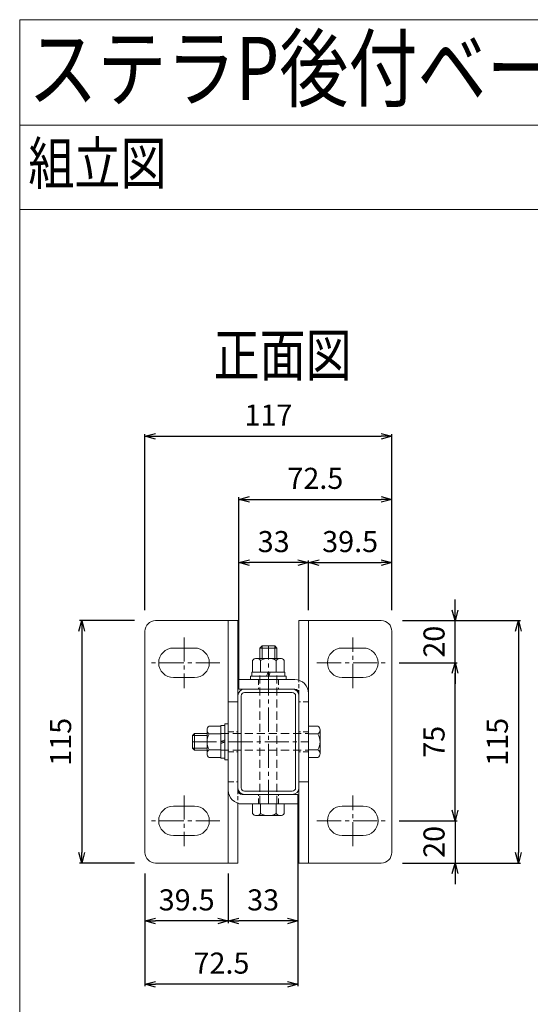
# Model space of a CAD drawing. Units: millimetres. Extents: x 170 to 6294, y 68 to 5629.
# Drawn here: x 5124 to 5366, y 896 to 1363 of the extents above; entities that cross this region are included whole.
import ezdxf

# ---------------------------------------------------------------- set-up
doc = ezdxf.new("R2010")
doc.units = ezdxf.units.MM
doc.header["$LTSCALE"] = 0.2
doc.linetypes.add('CENTER2', pattern=[28.575, 19.05, -3.175, 3.175, -3.175])
doc.linetypes.add('DASHED2', pattern=[9.525, 6.35, -3.175])
for name, color, linetype in [('CENTER', 6, 'CENTER2'), ('DASH', 30, 'DASHED2'), ('L', 7, 'Continuous'), ('M', 82, 'Continuous'), ('TEXT', 150, 'Continuous')]:
    doc.layers.add(name, color=color, linetype=linetype)
doc.styles.add('NCE', font='romans.shx', dxfattribs={"width": 0.8, "bigfont": 'extfont.shx'})
doc.styles.get("Standard").update_dxf_attribs({"font": 'romans.shx', "width": 0.8, "bigfont": 'extfont.shx'})
doc.dimstyles.new('NCE_', dxfattribs={"dimtxt": 5, "dimasz": 3, "dimexe": 1, "dimexo": 2, "dimgap": 2, "dimtad": 1, "dimdsep": 46, "dimtxsty": 'NCE', "dimblk": 'OPEN30', "dimcen": 0, "dimclrd": 7, "dimclre": 7, "dimclrt": 256, "dimaunit": 1, "dimadec": 1, "dimazin": 0, "dimtfac": 1, "dimtix": 1, "dimtmove": 2, "dimatfit": 2, "dimldrblk": 'OPEN30', "dimfxl": 1, "dimtolj": 1, "dimtzin": 0, "dimarcsym": 0})

# ---------------------------------------------------------------- blocks, each defined once
blk = doc.blocks.new('_OPEN30')
at = {"color": 0, "linetype": 'ByBlock'}
for p, q in [((-1, 0.268), (0, 0)), ((0, 0), (-1, -0.268)), ((0, 0), (-1, 0))]:
    blk.add_line(p, q, dxfattribs=at)
blk = doc.blocks.new('*D76')
at = {"layer": 'TEXT', "color": 7, "lineweight": -2, "ltscale": 5, "transparency": 16777216}
for p, q in [((5178.22, 1078.22), (5152.22, 1078.22)), ((5153.22, 1073.22), (5153.22, 968.22)), ((5178.22, 963.22), (5152.22, 963.22))]:
    blk.add_line(p, q, dxfattribs=at)
at = {"layer": 'TEXT', "color": 7, "lineweight": -2, "ltscale": 5, "transparency": 16777216, "xscale": 5, "yscale": 5, "zscale": 5}
for p, rotation in [((5153.22, 1078.22), 90), ((5153.22, 963.22), 270)]:
    blk.add_blockref('_OPEN30', p, dxfattribs=dict(at, rotation=rotation))
at = {"layer": 'TEXT', "lineweight": 9, "ltscale": 5, "transparency": 16777216, "insert": (5143.22, 1020.72), "char_height": 10, "attachment_point": 5, "rotation": 90, "style": 'NCE', "bg_fill": 3, "box_fill_scale": 1.1, "bg_fill_color": 256, "bg_fill_true_color": 13158600, "bg_fill_transparency": 0}
blk.add_mtext('\\A1;115', dxfattribs=at)
blk = doc.blocks.new('*D77')
at = {"layer": 'TEXT', "color": 7, "lineweight": -2, "ltscale": 5, "transparency": 16777216}
for p, q in [((5255.72, 991.22), (5255.72, 904.72)), ((5183.22, 958.22), (5183.22, 904.72)), ((5250.72, 905.72), (5188.22, 905.72))]:
    blk.add_line(p, q, dxfattribs=at)
at = {"layer": 'TEXT', "color": 7, "lineweight": -2, "ltscale": 5, "transparency": 16777216, "xscale": 5, "yscale": 5, "zscale": 5, "rotation": 180}
blk.add_blockref('_OPEN30', (5183.22, 905.72), dxfattribs=at)
at = {"layer": 'TEXT', "color": 7, "lineweight": -2, "ltscale": 5, "transparency": 16777216, "xscale": 5, "yscale": 5, "zscale": 5}
blk.add_blockref('_OPEN30', (5255.72, 905.72), dxfattribs=at)
at = {"layer": 'TEXT', "lineweight": 9, "ltscale": 5, "transparency": 16777216, "insert": (5219.47, 915.72), "char_height": 10, "attachment_point": 5, "style": 'NCE', "bg_fill": 3, "box_fill_scale": 1.1, "bg_fill_color": 256, "bg_fill_true_color": 13158600, "bg_fill_transparency": 0}
blk.add_mtext('\\A1;72.5', dxfattribs=at)
blk = doc.blocks.new('*D78')
at = {"layer": 'TEXT', "color": 7, "lineweight": -2, "ltscale": 5, "transparency": 16777216}
for p, q in [((5227.72, 1050.22), (5227.72, 1136.72)), ((5232.72, 1135.72), (5295.22, 1135.72)), ((5300.22, 1083.22), (5300.22, 1136.72))]:
    blk.add_line(p, q, dxfattribs=at)
at = {"layer": 'TEXT', "color": 7, "lineweight": -2, "ltscale": 5, "transparency": 16777216, "xscale": 5, "yscale": 5, "zscale": 5, "rotation": 180}
blk.add_blockref('_OPEN30', (5227.72, 1135.72), dxfattribs=at)
at = {"layer": 'TEXT', "color": 7, "lineweight": -2, "ltscale": 5, "transparency": 16777216, "xscale": 5, "yscale": 5, "zscale": 5}
blk.add_blockref('_OPEN30', (5300.22, 1135.72), dxfattribs=at)
at = {"layer": 'TEXT', "lineweight": 9, "ltscale": 5, "transparency": 16777216, "insert": (5263.97, 1145.72), "char_height": 10, "attachment_point": 5, "style": 'NCE', "bg_fill": 3, "box_fill_scale": 1.1, "bg_fill_color": 256, "bg_fill_true_color": 13158600, "bg_fill_transparency": 0}
blk.add_mtext('\\A1;72.5', dxfattribs=at)
blk = doc.blocks.new('*D79')
at = {"layer": 'TEXT', "color": 7, "lineweight": -2, "ltscale": 5, "transparency": 16777216}
for p, q in [((5183.22, 1083.22), (5183.22, 1166.72)), ((5188.22, 1165.72), (5295.22, 1165.72)), ((5300.22, 1083.22), (5300.22, 1166.72))]:
    blk.add_line(p, q, dxfattribs=at)
at = {"layer": 'TEXT', "color": 7, "lineweight": -2, "ltscale": 5, "transparency": 16777216, "xscale": 5, "yscale": 5, "zscale": 5, "rotation": 180}
blk.add_blockref('_OPEN30', (5183.22, 1165.72), dxfattribs=at)
at = {"layer": 'TEXT', "color": 7, "lineweight": -2, "ltscale": 5, "transparency": 16777216, "xscale": 5, "yscale": 5, "zscale": 5}
blk.add_blockref('_OPEN30', (5300.22, 1165.72), dxfattribs=at)
at = {"layer": 'TEXT', "lineweight": 9, "ltscale": 5, "transparency": 16777216, "insert": (5241.72, 1175.72), "char_height": 10, "attachment_point": 5, "style": 'NCE', "bg_fill": 3, "box_fill_scale": 1.1, "bg_fill_color": 256, "bg_fill_true_color": 13158600, "bg_fill_transparency": 0}
blk.add_mtext('\\A1;117', dxfattribs=at)
blk = doc.blocks.new('*D80')
at = {"layer": 'TEXT', "color": 7, "lineweight": -2, "ltscale": 5, "transparency": 16777216}
for p, q in [((5305.22, 1078.22), (5361.22, 1078.22)), ((5360.22, 1073.22), (5360.22, 968.22)), ((5305.22, 963.22), (5361.22, 963.22))]:
    blk.add_line(p, q, dxfattribs=at)
at = {"layer": 'TEXT', "color": 7, "lineweight": -2, "ltscale": 5, "transparency": 16777216, "xscale": 5, "yscale": 5, "zscale": 5}
for p, rotation in [((5360.22, 1078.22), 90), ((5360.22, 963.22), 270)]:
    blk.add_blockref('_OPEN30', p, dxfattribs=dict(at, rotation=rotation))
at = {"layer": 'TEXT', "lineweight": 9, "ltscale": 5, "transparency": 16777216, "insert": (5350.22, 1020.72), "char_height": 10, "attachment_point": 5, "rotation": 90, "style": 'NCE', "bg_fill": 3, "box_fill_scale": 1.1, "bg_fill_color": 256, "bg_fill_true_color": 13158600, "bg_fill_transparency": 0}
blk.add_mtext('\\A1;115', dxfattribs=at)
blk = doc.blocks.new('*D81')
at = {"layer": 'TEXT', "color": 7, "lineweight": -2, "ltscale": 5, "transparency": 16777216}
for p, q in [((5303.72, 1058.22), (5331.22, 1058.22)), ((5330.22, 988.22), (5330.22, 1053.22)), ((5303.72, 983.22), (5331.22, 983.22))]:
    blk.add_line(p, q, dxfattribs=at)
at = {"layer": 'TEXT', "color": 7, "lineweight": -2, "ltscale": 5, "transparency": 16777216, "xscale": 5, "yscale": 5, "zscale": 5}
for p, rotation in [((5330.22, 1058.22), 90), ((5330.22, 983.22), 270)]:
    blk.add_blockref('_OPEN30', p, dxfattribs=dict(at, rotation=rotation))
at = {"layer": 'TEXT', "lineweight": 9, "ltscale": 5, "transparency": 16777216, "insert": (5320.22, 1020.72), "char_height": 10, "attachment_point": 5, "rotation": 90, "style": 'NCE', "bg_fill": 3, "box_fill_scale": 1.1, "bg_fill_color": 256, "bg_fill_true_color": 13158600, "bg_fill_transparency": 0}
blk.add_mtext('\\A1;75', dxfattribs=at)
blk = doc.blocks.new('*D82')
at = {"layer": 'TEXT', "color": 7, "lineweight": -2, "ltscale": 5, "transparency": 16777216}
for p, q in [((5330.22, 1083.22), (5330.22, 1088.22)), ((5305.22, 1078.22), (5331.22, 1078.22)), ((5330.22, 1058.22), (5330.22, 1078.22)), ((5303.72, 1058.22), (5331.22, 1058.22)), ((5330.22, 1053.22), (5330.22, 1048.22))]:
    blk.add_line(p, q, dxfattribs=at)
at = {"layer": 'TEXT', "color": 7, "lineweight": -2, "ltscale": 5, "transparency": 16777216, "xscale": 5, "yscale": 5, "zscale": 5}
for p, rotation in [((5330.22, 1078.22), 270), ((5330.22, 1058.22), 90)]:
    blk.add_blockref('_OPEN30', p, dxfattribs=dict(at, rotation=rotation))
at = {"layer": 'TEXT', "lineweight": 9, "ltscale": 5, "transparency": 16777216, "insert": (5320.22, 1068.22), "char_height": 10, "attachment_point": 5, "rotation": 90, "style": 'NCE', "bg_fill": 3, "box_fill_scale": 1.1, "bg_fill_color": 256, "bg_fill_true_color": 13158600, "bg_fill_transparency": 0}
blk.add_mtext('\\A1;20', dxfattribs=at)
blk = doc.blocks.new('*D83')
at = {"layer": 'TEXT', "color": 7, "lineweight": -2, "ltscale": 5, "transparency": 16777216}
for p, q in [((5330.22, 988.22), (5330.22, 993.22)), ((5303.72, 983.22), (5331.22, 983.22)), ((5330.22, 983.22), (5330.22, 963.22)), ((5305.22, 963.22), (5331.22, 963.22)), ((5330.22, 958.22), (5330.22, 953.22))]:
    blk.add_line(p, q, dxfattribs=at)
at = {"layer": 'TEXT', "color": 7, "lineweight": -2, "ltscale": 5, "transparency": 16777216, "xscale": 5, "yscale": 5, "zscale": 5}
for p, rotation in [((5330.22, 983.22), 270), ((5330.22, 963.22), 90)]:
    blk.add_blockref('_OPEN30', p, dxfattribs=dict(at, rotation=rotation))
at = {"layer": 'TEXT', "lineweight": 9, "ltscale": 5, "transparency": 16777216, "insert": (5320.22, 973.22), "char_height": 10, "attachment_point": 5, "rotation": 90, "style": 'NCE', "bg_fill": 3, "box_fill_scale": 1.1, "bg_fill_color": 256, "bg_fill_true_color": 13158600, "bg_fill_transparency": 0}
blk.add_mtext('\\A1;20', dxfattribs=at)
blk = doc.blocks.new('*D100')
at = {"layer": 'TEXT', "color": 7, "lineweight": -2, "ltscale": 5, "transparency": 16777216}
for p, q in [((5227.72, 1050.22), (5227.72, 1106.72)), ((5255.72, 1105.72), (5232.72, 1105.72)), ((5260.72, 1083.22), (5260.72, 1106.72))]:
    blk.add_line(p, q, dxfattribs=at)
at = {"layer": 'TEXT', "color": 7, "lineweight": -2, "ltscale": 5, "transparency": 16777216, "xscale": 5, "yscale": 5, "zscale": 5, "rotation": 180}
blk.add_blockref('_OPEN30', (5227.72, 1105.72), dxfattribs=at)
at = {"layer": 'TEXT', "color": 7, "lineweight": -2, "ltscale": 5, "transparency": 16777216, "xscale": 5, "yscale": 5, "zscale": 5}
blk.add_blockref('_OPEN30', (5260.72, 1105.72), dxfattribs=at)
at = {"layer": 'TEXT', "lineweight": 9, "ltscale": 5, "transparency": 16777216, "insert": (5244.22, 1115.72), "char_height": 10, "attachment_point": 5, "style": 'NCE', "bg_fill": 3, "box_fill_scale": 1.1, "bg_fill_color": 256, "bg_fill_true_color": 13158600, "bg_fill_transparency": 0}
blk.add_mtext('\\A1;33', dxfattribs=at)
blk = doc.blocks.new('*D101')
at = {"layer": 'TEXT', "color": 7, "lineweight": -2, "ltscale": 5, "transparency": 16777216}
for p, q in [((5260.72, 1083.22), (5260.72, 1106.72)), ((5265.72, 1105.72), (5295.22, 1105.72)), ((5300.22, 1083.22), (5300.22, 1106.72))]:
    blk.add_line(p, q, dxfattribs=at)
at = {"layer": 'TEXT', "color": 7, "lineweight": -2, "ltscale": 5, "transparency": 16777216, "xscale": 5, "yscale": 5, "zscale": 5, "rotation": 180}
blk.add_blockref('_OPEN30', (5260.72, 1105.72), dxfattribs=at)
at = {"layer": 'TEXT', "color": 7, "lineweight": -2, "ltscale": 5, "transparency": 16777216, "xscale": 5, "yscale": 5, "zscale": 5}
blk.add_blockref('_OPEN30', (5300.22, 1105.72), dxfattribs=at)
at = {"layer": 'TEXT', "lineweight": 9, "ltscale": 5, "transparency": 16777216, "insert": (5280.47, 1115.72), "char_height": 10, "attachment_point": 5, "style": 'NCE', "bg_fill": 3, "box_fill_scale": 1.1, "bg_fill_color": 256, "bg_fill_true_color": 13158600, "bg_fill_transparency": 0}
blk.add_mtext('\\A1;39.5', dxfattribs=at)
blk = doc.blocks.new('*D102')
at = {"layer": 'TEXT', "color": 7, "lineweight": -2, "ltscale": 5, "transparency": 16777216}
for p, q in [((5255.72, 991.22), (5255.72, 934.72)), ((5222.72, 958.22), (5222.72, 934.72)), ((5250.72, 935.72), (5227.72, 935.72))]:
    blk.add_line(p, q, dxfattribs=at)
at = {"layer": 'TEXT', "color": 7, "lineweight": -2, "ltscale": 5, "transparency": 16777216, "xscale": 5, "yscale": 5, "zscale": 5, "rotation": 180}
blk.add_blockref('_OPEN30', (5222.72, 935.72), dxfattribs=at)
at = {"layer": 'TEXT', "color": 7, "lineweight": -2, "ltscale": 5, "transparency": 16777216, "xscale": 5, "yscale": 5, "zscale": 5}
blk.add_blockref('_OPEN30', (5255.72, 935.72), dxfattribs=at)
at = {"layer": 'TEXT', "lineweight": 9, "ltscale": 5, "transparency": 16777216, "insert": (5239.22, 945.72), "char_height": 10, "attachment_point": 5, "style": 'NCE', "bg_fill": 3, "box_fill_scale": 1.1, "bg_fill_color": 256, "bg_fill_true_color": 13158600, "bg_fill_transparency": 0}
blk.add_mtext('\\A1;33', dxfattribs=at)
blk = doc.blocks.new('*D103')
at = {"layer": 'TEXT', "color": 7, "lineweight": -2, "ltscale": 5, "transparency": 16777216}
for p, q in [((5183.22, 958.22), (5183.22, 934.72)), ((5222.72, 958.22), (5222.72, 934.72)), ((5217.72, 935.72), (5188.22, 935.72))]:
    blk.add_line(p, q, dxfattribs=at)
at = {"layer": 'TEXT', "color": 7, "lineweight": -2, "ltscale": 5, "transparency": 16777216, "xscale": 5, "yscale": 5, "zscale": 5, "rotation": 180}
blk.add_blockref('_OPEN30', (5183.22, 935.72), dxfattribs=at)
at = {"layer": 'TEXT', "color": 7, "lineweight": -2, "ltscale": 5, "transparency": 16777216, "xscale": 5, "yscale": 5, "zscale": 5}
blk.add_blockref('_OPEN30', (5222.72, 935.72), dxfattribs=at)
at = {"layer": 'TEXT', "lineweight": 9, "ltscale": 5, "transparency": 16777216, "insert": (5202.97, 945.72), "char_height": 10, "attachment_point": 5, "style": 'NCE', "bg_fill": 3, "box_fill_scale": 1.1, "bg_fill_color": 256, "bg_fill_true_color": 13158600, "bg_fill_transparency": 0}
blk.add_mtext('\\A1;39.5', dxfattribs=at)

msp = doc.modelspace()

# ---------------------------------------------------------------- linework, layer by layer
at = {"layer": 'CENTER', "lineweight": 9, "ltscale": 3}
for p, q in [((5201.717, 1070.218), (5201.717, 1046.218)), ((5281.717, 1046.218), (5281.717, 1070.218)), ((5241.717, 991.218), (5241.717, 1066.218)), ((5218.717, 1058.218), (5184.717, 1058.218)), ((5264.717, 1058.218), (5298.717, 1058.218)), ((5205.717, 1020.718), (5260.717, 1020.718)), ((5201.717, 995.218), (5201.717, 971.218)), ((5281.717, 971.218), (5281.717, 995.218)), ((5218.717, 983.218), (5184.717, 983.218)), ((5264.717, 983.218), (5298.717, 983.218))]:
    msp.add_line(p, q, dxfattribs=at)
at = {"layer": 'DASH', "lineweight": 9, "ltscale": 3}
for p, q in [((5237.717, 991.218), (5237.717, 1053.818)), ((5245.717, 991.218), (5245.717, 1053.818)), ((5219.117, 1024.718), (5260.717, 1024.718)), ((5219.117, 1016.718), (5260.717, 1016.718))]:
    msp.add_line(p, q, dxfattribs=at)
at = {"layer": 'DASH', "lineweight": 9, "ltscale": 2}
for p, q in [((5236.967, 1050.218), (5236.967, 1045.718)), ((5246.467, 1050.218), (5246.467, 1045.718)), ((5260.717, 1039.718), (5256.217, 1039.718)), ((5222.717, 1025.468), (5227.217, 1025.468)), ((5222.717, 1025.468), (5227.217, 1025.468)), ((5260.717, 1025.468), (5256.217, 1025.468)), ((5222.717, 1015.968), (5227.217, 1015.968)), ((5260.717, 1015.968), (5256.217, 1015.968)), ((5260.717, 1015.968), (5256.217, 1015.968)), ((5222.717, 1001.718), (5227.217, 1001.718)), ((5236.967, 991.218), (5236.967, 995.718)), ((5246.467, 991.218), (5246.467, 995.718))]:
    msp.add_line(p, q, dxfattribs=at)
at = {"layer": 'DASH', "lineweight": 9, "ltscale": 1.5}
for p, q in [((5256.217, 1043.318), (5256.217, 1049.903)), ((5227.217, 997.718), (5227.217, 991.533))]:
    msp.add_line(p, q, dxfattribs=at)
at = {"layer": 'L', "lineweight": 9, "ltscale": 5}
for p, q in [((5123.84, 543.329), (5123.84, 1363.329)), ((5123.84, 1363.329), (6293.844, 1363.329)), ((5123.84, 1313.329), (6293.844, 1313.329)), ((5123.84, 1273.329), (6293.844, 1273.329))]:
    msp.add_line(p, q, dxfattribs=at)
at = {"layer": 'M', "lineweight": 9, "ltscale": 5}
for p, q in [((5227.217, 1078.218), (5188.217, 1078.218)), ((5222.717, 1078.218), (5222.717, 963.218)), ((5227.217, 1078.218), (5227.217, 997.718)), ((5256.217, 1078.218), (5295.217, 1078.218)), ((5256.217, 1049.903), (5256.217, 1078.218)), ((5260.717, 963.218), (5260.717, 1078.218)), ((5183.217, 1073.218), (5183.217, 968.218)), ((5300.217, 968.218), (5300.217, 1073.218)), ((5206.717, 1065.218), (5196.717, 1065.218)), ((5286.717, 1065.218), (5276.717, 1065.218)), ((5196.717, 1051.218), (5206.717, 1051.218)), ((5276.717, 1051.218), (5286.717, 1051.218)), ((5254.217, 1050.218), (5227.717, 1050.218)), ((5227.717, 1050.218), (5227.717, 1045.718)), ((5227.217, 998.918), (5227.217, 1042.518)), ((5254.217, 1045.718), (5227.717, 1045.718)), ((5228.817, 998.918), (5228.817, 1042.518)), ((5230.417, 1044.118), (5253.017, 1044.118)), ((5254.617, 1042.518), (5254.617, 998.918)), ((5256.217, 963.218), (5256.217, 1043.318)), ((5229.217, 995.718), (5255.717, 995.718)), ((5230.417, 997.318), (5253.017, 997.318)), ((5230.417, 995.718), (5253.017, 995.718)), ((5255.717, 991.218), (5255.717, 995.718)), ((5227.217, 991.533), (5227.217, 963.218)), ((5229.217, 991.218), (5255.717, 991.218)), ((5206.717, 990.218), (5196.717, 990.218)), ((5286.717, 990.218), (5276.717, 990.218)), ((5196.717, 976.218), (5206.717, 976.218)), ((5276.717, 976.218), (5286.717, 976.218)), ((5227.217, 963.218), (5188.217, 963.218)), ((5256.217, 963.218), (5295.217, 963.218))]:
    msp.add_line(p, q, dxfattribs=at)
at = {"layer": 'M', "lineweight": 9, "ltscale": 3}
for p, q in [((5237.717, 1065.218), (5238.717, 1066.218)), ((5237.717, 1065.218), (5245.717, 1065.218)), ((5237.717, 1065.218), (5237.717, 1060.318)), ((5238.717, 1066.218), (5244.717, 1066.218)), ((5238.717, 1066.218), (5238.717, 1060.318)), ((5244.717, 1066.218), (5245.717, 1065.218)), ((5244.717, 1066.218), (5244.717, 1060.318)), ((5245.717, 1065.218), (5245.717, 1060.318)), ((5236.097, 1060.318), (5247.339, 1060.318)), ((5233.217, 1051.818), (5250.217, 1051.818)), ((5233.217, 1050.218), (5233.217, 1051.818)), ((5249.517, 1053.818), (5233.917, 1053.818)), ((5233.917, 1053.818), (5233.917, 1051.818)), ((5233.917, 1051.818), (5249.517, 1051.818)), ((5249.217, 1053.818), (5234.217, 1053.818)), ((5241.581, 1053.818), (5240.853, 1051.818)), ((5241.853, 1051.818), (5242.581, 1053.818)), ((5249.517, 1051.818), (5249.517, 1053.818)), ((5250.217, 1051.818), (5250.217, 1050.218)), ((5250.217, 1050.218), (5233.217, 1050.218)), ((5219.117, 1012.918), (5219.117, 1028.518)), ((5219.117, 1028.518), (5221.117, 1028.518)), ((5219.117, 1013.218), (5219.117, 1028.218)), ((5221.117, 1029.218), (5221.117, 1012.218)), ((5222.717, 1029.218), (5221.117, 1029.218)), ((5221.117, 1028.518), (5221.117, 1012.918)), ((5222.717, 1012.218), (5222.717, 1029.218)), ((5260.717, 1013.218), (5260.717, 1028.218)), ((5206.717, 1024.718), (5205.717, 1023.718)), ((5205.717, 1023.718), (5205.717, 1017.718)), ((5205.717, 1023.718), (5212.617, 1023.718)), ((5206.717, 1024.718), (5206.717, 1016.718)), ((5206.717, 1024.718), (5212.617, 1024.718)), ((5212.617, 1026.338), (5212.617, 1015.096)), ((5266.217, 1026.338), (5266.217, 1015.096)), ((5219.117, 1020.854), (5221.117, 1021.582)), ((5221.117, 1020.582), (5219.117, 1019.854)), ((5205.717, 1017.718), (5206.717, 1016.718)), ((5205.717, 1017.718), (5212.617, 1017.718)), ((5206.717, 1016.718), (5212.617, 1016.718)), ((5221.117, 1012.918), (5219.117, 1012.918)), ((5221.117, 1012.218), (5222.717, 1012.218)), ((5249.217, 991.218), (5234.217, 991.218)), ((5236.097, 985.718), (5247.339, 985.718))]:
    msp.add_line(p, q, dxfattribs=at)
at = {"layer": 'M', "lineweight": 9, "ltscale": 2}
for p, q in [((5234.217, 1053.818), (5234.217, 1059.318)), ((5237.975, 1059.318), (5237.975, 1053.818)), ((5245.459, 1059.318), (5245.459, 1053.818)), ((5249.217, 1059.318), (5249.217, 1053.818)), ((5222.717, 1039.718), (5227.217, 1039.718)), ((5219.117, 1028.218), (5213.617, 1028.218)), ((5260.717, 1028.218), (5265.217, 1028.218)), ((5213.617, 1024.46), (5219.117, 1024.46)), ((5265.217, 1024.46), (5260.717, 1024.46)), ((5213.617, 1016.976), (5219.117, 1016.976)), ((5265.217, 1016.976), (5260.717, 1016.976)), ((5213.617, 1013.218), (5219.117, 1013.218)), ((5265.217, 1013.218), (5260.717, 1013.218)), ((5260.717, 1001.718), (5256.217, 1001.718)), ((5234.217, 991.218), (5234.217, 986.718)), ((5237.975, 986.718), (5237.975, 991.218)), ((5245.459, 986.718), (5245.459, 991.218)), ((5249.217, 986.718), (5249.217, 991.218))]:
    msp.add_line(p, q, dxfattribs=at)
at = {"layer": 'M', "lineweight": 9, "ltscale": 5}
for centre, radius, start, end in [((5188.217, 1073.218), 5, 90, 180), ((5295.217, 1073.218), 5, 0, 90), ((5196.717, 1058.218), 7, 90, 270), ((5206.717, 1058.218), 7, 270, 90), ((5276.717, 1058.218), 7, 90, 270), ((5286.717, 1058.218), 7, 270, 90), ((5254.217, 1043.718), 6.5, 0, 90), ((5230.417, 1042.518), 3.2, 90, 180), ((5230.417, 1042.518), 1.6, 90, 180), ((5253.017, 1042.518), 3.2, 0, 90), ((5253.017, 1042.518), 1.6, 0, 90), ((5254.217, 1043.718), 2, 0, 90), ((5229.217, 997.718), 6.5, 180, 270), ((5230.417, 998.918), 3.2, 180, 270), ((5229.217, 997.718), 2, 180, 270), ((5230.417, 998.918), 1.6, 180, 270), ((5253.017, 998.918), 1.6, 270, 0), ((5253.017, 998.918), 3.2, 270, 0), ((5196.717, 983.218), 7, 90, 270), ((5206.717, 983.218), 7, 270, 90), ((5276.717, 983.218), 7, 90, 270), ((5286.717, 983.218), 7, 270, 90), ((5188.217, 968.218), 5, 180, 270), ((5295.217, 968.218), 5, 270, 0)]:
    msp.add_arc(centre, radius, start, end, dxfattribs=at)
at = {"layer": 'M', "lineweight": 9, "ltscale": 3}
for centre, radius, start, end in [((5236.096, 1058.052), 2.266, 33.96069, 146.03931), ((5241.717, 1052.818), 7.5, 60.07357, 119.92643), ((5247.338, 1058.052), 2.266, 33.96069, 146.03931), ((5214.883, 1026.339), 2.266, 123.96069, 236.03931), ((5263.951, 1026.339), 2.266, 303.96069, 56.03931), ((5220.117, 1020.718), 7.5, 150.07357, 209.92643), ((5258.717, 1020.718), 7.5, 330.07357, 29.92643), ((5214.883, 1015.097), 2.266, 123.96069, 236.03931), ((5263.951, 1015.097), 2.266, 303.96069, 56.03931), ((5236.096, 987.984), 2.266, 213.96069, 326.03931), ((5241.717, 993.218), 7.5, 240.07357, 299.92643), ((5247.338, 987.984), 2.266, 213.96069, 326.03931)]:
    msp.add_arc(centre, radius, start, end, dxfattribs=at)

# ---------------------------------------------------------------- texts
at = {"layer": 'L', "lineweight": 9, "ltscale": 5, "width": 0.8}
msp.add_text('ステラP後付ベースプレート□50X29用 （案4）・・・5/26確定', height=30, dxfattribs=at).set_placement((5127.934, 1325.181))
at = {"layer": 'TEXT', "lineweight": 9, "ltscale": 5, "width": 0.8}
for s, p in [('組立図', (5127.934, 1285.181)), ('正面図', (5215.714, 1194.181))]:
    msp.add_text(s, height=20, dxfattribs=at).set_placement(p)

# ---------------------------------------------------------------- next in the draw order: dimensions: what is measured, and where the dimension line sits
at = {"layer": 'TEXT', "lineweight": 9, "ltscale": 5}
dim = msp.add_linear_dim(base=(5300.217, 1135.718), p1=(5227.717, 1045.218), p2=(5300.217, 1078.218), dimstyle='NCE_', override={"dimtxt": 10, "dimasz": 5, "dimexo": 5, "dimgap": 5, "dimfxl": 0.2, "dimtfill": 1, "dimtfillclr": 256, "dimarcsym": 2}, dxfattribs=at)
dim.commit()
dim.dimension.update_dxf_attribs({"geometry": '*D78', "text_midpoint": (5263.967, 1145.718)})
dim = msp.add_linear_dim(base=(5153.217, 963.218), p1=(5183.217, 1078.218), p2=(5183.217, 963.218), angle=90, dimstyle='NCE_', override={"dimtxt": 10, "dimasz": 5, "dimexo": 5, "dimgap": 5, "dimfxl": 0.2, "dimtfill": 1, "dimtfillclr": 256, "dimarcsym": 2}, dxfattribs=at)
dim.commit()
dim.dimension.update_dxf_attribs({"geometry": '*D76', "text_midpoint": (5143.217, 1020.718)})

# ---------------------------------------------------------------- next in the draw order: dimensions: what is measured, and where the dimension line sits
for base, p1, p2, picture, middle in [((5300.217, 1165.718), (5183.217, 1078.218), (5300.217, 1078.218), '*D79', (5241.717, 1175.718)), ((5183.217, 905.718), (5255.717, 996.218), (5183.217, 963.218), '*D77', (5219.467, 915.718))]:
    dim = msp.add_linear_dim(base=base, p1=p1, p2=p2, dimstyle='NCE_', override={"dimtxt": 10, "dimasz": 5, "dimexo": 5, "dimgap": 5, "dimfxl": 0.2, "dimtfill": 1, "dimtfillclr": 256, "dimarcsym": 2}, dxfattribs=at)
    dim.commit()
    dim.dimension.update_dxf_attribs({"geometry": picture, "text_midpoint": middle})

# ---------------------------------------------------------------- next in the draw order: dimensions: what is measured, and where the dimension line sits
for base, p1, p2, picture, middle in [((5227.717, 1105.718), (5260.717, 1078.218), (5227.717, 1045.218), '*D100', (5244.217, 1115.718)), ((5222.717, 935.718), (5255.717, 996.218), (5222.717, 963.218), '*D102', (5239.217, 945.718))]:
    dim = msp.add_linear_dim(base=base, p1=p1, p2=p2, dimstyle='NCE_', override={"dimtxt": 10, "dimasz": 5, "dimexo": 5, "dimgap": 5, "dimfxl": 0.2, "dimtfill": 1, "dimtfillclr": 256, "dimarcsym": 2}, dxfattribs=at)
    dim.commit()
    dim.dimension.update_dxf_attribs({"geometry": picture, "text_midpoint": middle})
dim = msp.add_linear_dim(base=(5360.217, 963.218), p1=(5300.217, 1078.218), p2=(5300.217, 963.218), angle=90, dimstyle='NCE_', override={"dimtxt": 10, "dimasz": 5, "dimexo": 5, "dimgap": 5, "dimfxl": 0.2, "dimtfill": 1, "dimtfillclr": 256, "dimarcsym": 2}, dxfattribs=at)
dim.commit()
dim.dimension.update_dxf_attribs({"geometry": '*D80', "text_midpoint": (5350.217, 1020.718)})

# ---------------------------------------------------------------- next in the draw order: dimensions: what is measured, and where the dimension line sits
dim = msp.add_linear_dim(base=(5330.217, 1058.218), p1=(5298.717, 983.218), p2=(5298.717, 1058.218), angle=90, dimstyle='NCE_', override={"dimtxt": 10, "dimasz": 5, "dimexo": 5, "dimgap": 5, "dimfxl": 0.2, "dimtfill": 1, "dimtfillclr": 256, "dimarcsym": 2}, dxfattribs=at)
dim.commit()
dim.dimension.update_dxf_attribs({"geometry": '*D81', "text_midpoint": (5320.217, 1020.718)})
dim = msp.add_linear_dim(base=(5183.217, 935.718), p1=(5222.717, 963.218), p2=(5183.217, 963.218), dimstyle='NCE_', override={"dimtxt": 10, "dimasz": 5, "dimexo": 5, "dimgap": 5, "dimfxl": 0.2, "dimtfill": 1, "dimtfillclr": 256, "dimarcsym": 2}, dxfattribs=at)
dim.commit()
dim.dimension.update_dxf_attribs({"geometry": '*D103', "text_midpoint": (5202.967, 945.718)})

# ---------------------------------------------------------------- next in the draw order: dimensions: what is measured, and where the dimension line sits
for base, p1, p2, picture, middle in [((5330.217, 1078.218), (5298.717, 1058.218), (5300.217, 1078.218), '*D82', (5320.217, 1068.218)), ((5330.217, 963.218), (5298.717, 983.218), (5300.217, 963.218), '*D83', (5320.217, 973.218))]:
    dim = msp.add_linear_dim(base=base, p1=p1, p2=p2, angle=90, dimstyle='NCE_', override={"dimtxt": 10, "dimasz": 5, "dimexo": 5, "dimgap": 5, "dimfxl": 0.2, "dimtfill": 1, "dimtfillclr": 256, "dimarcsym": 2}, dxfattribs=at)
    dim.commit()
    dim.dimension.update_dxf_attribs({"geometry": picture, "text_midpoint": middle})

# ---------------------------------------------------------------- next in the draw order: dimensions: what is measured, and where the dimension line sits
dim = msp.add_linear_dim(base=(5300.217, 1105.718), p1=(5260.717, 1078.218), p2=(5300.217, 1078.218), dimstyle='NCE_', override={"dimtxt": 10, "dimasz": 5, "dimexo": 5, "dimgap": 5, "dimfxl": 0.2, "dimtfill": 1, "dimtfillclr": 256, "dimarcsym": 2}, dxfattribs=at)
dim.commit()
dim.dimension.update_dxf_attribs({"geometry": '*D101', "text_midpoint": (5280.467, 1115.718)})

doc.saveas('drawing.dxf')
